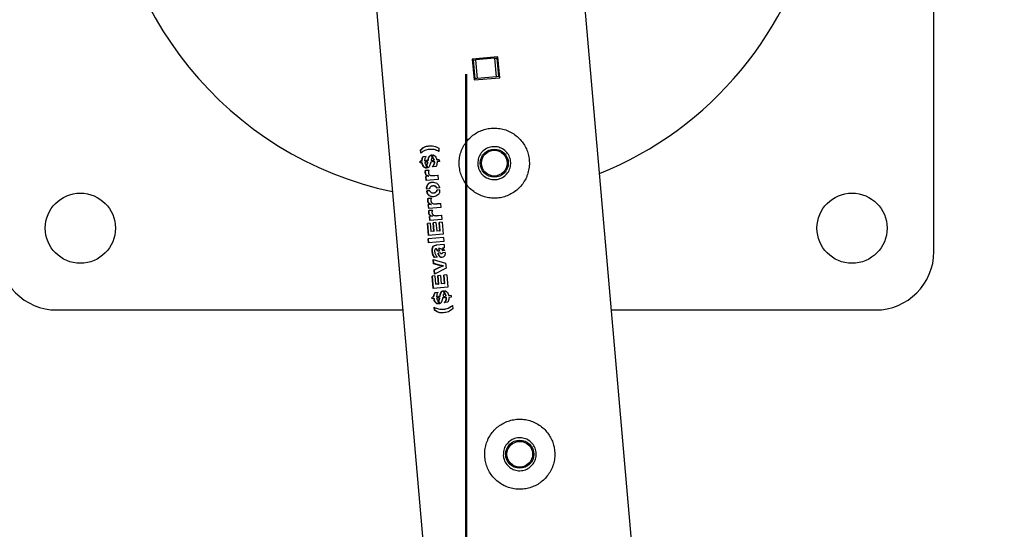
# Paper-space layout 'Sheet1' of a CAD drawing. Units: millimetres. Extents: x 0 to 420, y 0 to 298.
# Drawn here: x 85 to 89, y 177 to 179 of the extents above; entities that cross this region are included whole.
import ezdxf

# ---------------------------------------------------------------- set-up
doc = ezdxf.new("R2010")
doc.units = ezdxf.units.MM
doc.layers.add('LE_NORM', color=179, linetype='Continuous', lineweight=50)
doc.styles.add('SLDTEXTSTYLE0', font='TXT', dxfattribs={"width": 0.605})
doc.dimstyles.new('SLDDIMSTYLE3', dxfattribs={"dimtxt": 3.5, "dimasz": 0.666667, "dimexe": 0, "dimexo": 0.0625, "dimgap": 0.875, "dimtad": 0, "dimtih": 1, "dimtoh": 1, "dimdec": 0, "dimlfac": 100, "dimrnd": 1e-09, "dimdsep": 46, "dimtxsty": 'SLDTEXTSTYLE0', "dimblk1": 'ORIGIN', "dimblk2": 'ORIGIN', "dimsah": 1, "dimcen": 0.09, "dimadec": 0, "dimazin": 2, "dimtfac": 1, "dimtdec": 1, "dimtofl": 0, "dimtmove": 0, "dimatfit": 3, "dimldrblk": 'ORIGIN', "dimfxl": 0, "dimfrac": 2, "dimtolj": 1, "dimtzin": 12, "dimarcsym": 0})
doc.dimstyles.new('SLDDIMSTYLE4', dxfattribs={"dimtxt": 3.5, "dimasz": 3, "dimexe": 0, "dimexo": 0.0625, "dimgap": 0.875, "dimtad": 0, "dimtih": 1, "dimtoh": 1, "dimdec": 1, "dimlfac": 100, "dimrnd": 1e-09, "dimzin": 12, "dimdsep": 46, "dimtxsty": 'SLDTEXTSTYLE0', "dimsah": 1, "dimcen": 0.09, "dimadec": 0, "dimazin": 3, "dimtfac": 1, "dimtdec": 1, "dimtofl": 0, "dimtmove": 0, "dimatfit": 3, "dimfxl": 0, "dimfrac": 2, "dimtolj": 1, "dimtzin": 12, "dimarcsym": 0})

# ---------------------------------------------------------------- blocks, each defined once
blk = doc.blocks.new('_D_32')
at = {"layer": 'LE_NORM'}
for p, q in [((86.8642, 179.2487), (86.8642, 101.0499)), ((92.3631, 103.0499), (86.8642, 103.0499))]:
    blk.add_line(p, q, dxfattribs=at)
blk.add_solid([(86.8642, 103.0499), (89.8642, 102.0499), (89.8642, 104.0499)], dxfattribs=at)
at = {"layer": 'LE_NORM', "insert": (85.0747, 90.0881), "char_height": 3.5, "attachment_point": 1, "rotation": 90, "style": 'SLDTEXTSTYLE0'}
blk.add_mtext('13295', dxfattribs=at)
blk = doc.blocks.new('_Origin')
at = {"color": 0, "linetype": 'ByBlock', "lineweight": -2}
blk.add_line((0, 0), (-1, 0), dxfattribs=at)
blk.add_circle((0, 0), 0.5, dxfattribs=at)
blk = doc.blocks.new('_D_42')
at = {"layer": 'LE_NORM'}
blk.add_line((188.8692, 180.2393), (75.3094, 180.2393), dxfattribs=at)
at = {"layer": 'LE_NORM', "xscale": 2, "yscale": 2}
blk.add_blockref('_Origin', (77.3094, 180.2393), dxfattribs=at)
at = {"layer": 'LE_NORM', "insert": (73.117, 182.0288), "char_height": 3.5, "attachment_point": 1, "style": 'SLDTEXTSTYLE0'}
blk.add_mtext('0', dxfattribs=at)
blk = doc.blocks.new('_D_43')
at = {"layer": 'LE_NORM'}
for p, q in [((77.3094, 180.2393), (77.3094, 165.5268)), ((80.3094, 165.5268), (75.3094, 165.5268)), ((80.3094, 165.5268), (85.3094, 165.2393)), ((85.3094, 165.2393), (98.8236, 165.2393))]:
    blk.add_line(p, q, dxfattribs=at)
blk.add_solid([(77.3094, 165.5268), (78.3094, 168.5268), (76.3094, 168.5268)], dxfattribs=at)
at = {"layer": 'LE_NORM', "insert": (66.5399, 167.3163), "char_height": 3.5, "attachment_point": 1, "style": 'SLDTEXTSTYLE0'}
blk.add_mtext('1500', dxfattribs=at)
blk = doc.blocks.new('_D_44')
at = {"layer": 'LE_NORM'}
for p, q in [((77.3094, 165.5268), (77.3094, 160.0279)), ((80.3094, 160.0279), (85.3094, 160.3154)), ((85.3094, 160.3154), (87.6168, 160.3154)), ((80.3094, 160.0279), (75.3094, 160.0279))]:
    blk.add_line(p, q, dxfattribs=at)
blk.add_solid([(77.3094, 160.0279), (78.3094, 163.0279), (76.3094, 163.0279)], dxfattribs=at)
at = {"layer": 'LE_NORM', "insert": (63.249, 161.8174), "char_height": 3.5, "attachment_point": 1, "style": 'SLDTEXTSTYLE0'}
blk.add_mtext('1992,4', dxfattribs=at)
blk = doc.blocks.new('_D_45')
at = {"layer": 'LE_NORM'}
for p, q in [((77.3094, 160.0279), (77.3094, 140.9806)), ((104.8667, 140.9806), (75.3094, 140.9806))]:
    blk.add_line(p, q, dxfattribs=at)
blk.add_solid([(77.3094, 140.9806), (78.3094, 143.9806), (76.3094, 143.9806)], dxfattribs=at)
at = {"layer": 'LE_NORM', "insert": (63.249, 142.7701), "char_height": 3.5, "attachment_point": 1, "style": 'SLDTEXTSTYLE0'}
blk.add_mtext('3925,9', dxfattribs=at)
blk = doc.blocks.new('_D_46')
at = {"layer": 'LE_NORM'}
for p, q in [((77.3094, 140.9806), (77.3094, 120.2393)), ((118.8236, 120.2393), (75.3094, 120.2393))]:
    blk.add_line(p, q, dxfattribs=at)
blk.add_solid([(77.3094, 120.2393), (78.3094, 123.2393), (76.3094, 123.2393)], dxfattribs=at)
at = {"layer": 'LE_NORM', "insert": (66.5399, 122.0288), "char_height": 3.5, "attachment_point": 1, "style": 'SLDTEXTSTYLE0'}
blk.add_mtext('6000', dxfattribs=at)

psp = doc.layouts.new('Sheet1')

# ---------------------------------------------------------------- linework, layer by layer
at = {"color": 7, "linetype": 'Continuous', "lineweight": 25}
for p, q in [((88.8642, 178.4893), (88.8642, 179.9378)), ((86.4686, 179.6618), (88.1627, 160.2976)), ((89.0483, 160.3754), (87.3726, 179.5293)), ((86.9996, 179.3226), (86.8901, 179.313)), ((86.8901, 179.313), (86.8979, 179.2233)), ((86.8955, 179.3084), (86.8905, 179.308)), ((86.8955, 179.3084), (86.9045, 179.3092)), ((86.9025, 179.2288), (86.8955, 179.3084)), ((86.9861, 179.3164), (86.9045, 179.3092)), ((86.9045, 179.3092), (86.9115, 179.2295)), ((86.9861, 179.3164), (86.9951, 179.3172)), ((86.9931, 179.2367), (86.9861, 179.3164)), ((87.0001, 179.3176), (86.9951, 179.3172)), ((86.9951, 179.3172), (87.0021, 179.2375)), ((87.0075, 179.2329), (86.9996, 179.3226)), ((86.9025, 179.2288), (86.8975, 179.2283)), ((86.8979, 179.2233), (87.0075, 179.2329)), ((86.9115, 179.2295), (86.9025, 179.2288)), ((86.9931, 179.2367), (86.9115, 179.2295)), ((87.0021, 179.2375), (86.9931, 179.2367)), ((87.0071, 179.2379), (87.0021, 179.2375)), ((86.6688, 178.9245), (86.6701, 178.9246)), ((86.6701, 178.9105), (86.6688, 178.9245)), ((86.6715, 178.9106), (86.6701, 178.9246)), ((86.7081, 178.9261), (86.7069, 178.926)), ((86.7466, 178.9315), (86.7478, 178.9177)), ((86.6742, 178.8764), (86.6672, 178.8758)), ((86.6678, 178.8687), (86.6672, 178.8758)), ((86.6749, 178.8694), (86.6678, 178.8687)), ((86.6692, 178.8689), (86.6686, 178.8759)), ((86.6742, 178.8764), (86.6761, 178.8887)), ((86.6742, 178.8764), (86.6756, 178.8765)), ((86.6749, 178.8694), (86.6763, 178.8695)), ((86.6756, 178.8765), (86.6774, 178.8889)), ((86.6761, 178.8887), (86.6788, 178.8945)), ((86.6761, 178.8887), (86.6774, 178.8889)), ((86.6774, 178.8889), (86.6802, 178.8946)), ((86.6929, 178.8958), (86.6788, 178.8945)), ((86.6874, 178.887), (86.6863, 178.8774)), ((86.6903, 178.8778), (86.6863, 178.8774)), ((86.6909, 178.8708), (86.6868, 178.8704)), ((86.6903, 178.8778), (86.6909, 178.8708)), ((86.7005, 178.8787), (86.6948, 178.8782)), ((86.6954, 178.8711), (86.6948, 178.8782)), ((86.6995, 178.8715), (86.6954, 178.8711)), ((86.6967, 178.8713), (86.6961, 178.8783)), ((86.6995, 178.8715), (86.7008, 178.8716)), ((86.7005, 178.8787), (86.7018, 178.8788)), ((86.7188, 178.8725), (86.7125, 178.8719)), ((86.7182, 178.8795), (86.7142, 178.8792)), ((86.7162, 178.9026), (86.7175, 178.8879)), ((86.7182, 178.8795), (86.7188, 178.8725)), ((86.7222, 178.8883), (86.7209, 178.9028)), ((86.7233, 178.8884), (86.7221, 178.9029)), ((86.7233, 178.8884), (86.7222, 178.8883)), ((86.727, 178.8803), (86.7229, 178.8799)), ((86.7235, 178.8729), (86.7229, 178.8799)), ((86.7285, 178.8733), (86.7235, 178.8729)), ((86.7247, 178.873), (86.724, 178.88)), ((86.7281, 178.8804), (86.727, 178.8803)), ((86.7296, 178.8734), (86.7285, 178.8733)), ((86.7488, 178.8822), (86.7393, 178.8814)), ((86.7495, 178.8751), (86.7399, 178.8743)), ((86.7488, 178.8822), (86.7495, 178.8751)), ((86.6909, 178.8376), (86.7053, 178.8381)), ((86.6916, 178.863), (86.6931, 178.8465)), ((86.6961, 178.8631), (86.6974, 178.8633)), ((86.6975, 178.8469), (86.6961, 178.8631)), ((86.6988, 178.847), (86.6974, 178.8633)), ((86.7342, 178.8533), (86.7198, 178.8521)), ((86.7366, 178.8576), (86.7342, 178.8533)), ((86.7036, 178.8118), (86.6918, 178.8107)), ((86.6933, 178.7936), (86.6918, 178.8107)), ((86.6946, 178.7938), (86.6931, 178.8108)), ((86.745, 178.7982), (86.6933, 178.7936)), ((86.7036, 178.8118), (86.7049, 178.8119)), ((86.7295, 178.8148), (86.7435, 178.8161)), ((86.7295, 178.8148), (86.7306, 178.8149)), ((86.7306, 178.8149), (86.7446, 178.8162)), ((86.7435, 178.8161), (86.745, 178.7982)), ((86.7079, 178.7579), (86.6952, 178.7568)), ((86.7086, 178.7496), (86.6959, 178.7485)), ((86.7226, 178.7699), (86.7214, 178.7698)), ((86.724, 178.7403), (86.7252, 178.7404)), ((86.75, 178.7616), (86.7384, 178.7605)), ((86.7507, 178.7533), (86.739, 178.7523)), ((86.7015, 178.717), (86.7159, 178.7174)), ((86.7142, 178.6911), (86.7023, 178.6901)), ((86.7038, 178.673), (86.7023, 178.6901)), ((86.7051, 178.6731), (86.7036, 178.6902)), ((86.7556, 178.6775), (86.7038, 178.673)), ((86.7059, 178.6661), (86.7203, 178.6665)), ((86.7142, 178.6911), (86.7154, 178.6912)), ((86.74, 178.6941), (86.754, 178.6954)), ((86.74, 178.6941), (86.7412, 178.6942)), ((86.7412, 178.6942), (86.7551, 178.6955)), ((86.754, 178.6954), (86.7556, 178.6775)), ((86.7186, 178.6402), (86.7068, 178.6392)), ((86.7083, 178.6221), (86.7068, 178.6392)), ((86.7096, 178.6222), (86.7081, 178.6393)), ((86.76, 178.6266), (86.7083, 178.6221)), ((86.7186, 178.6402), (86.7199, 178.6403)), ((86.7349, 178.6129), (86.723, 178.6119)), ((86.7349, 178.6129), (86.738, 178.5771)), ((86.7445, 178.6432), (86.7585, 178.6445)), ((86.7445, 178.6432), (86.7456, 178.6433)), ((86.7456, 178.6433), (86.7596, 178.6446)), ((86.761, 178.6152), (86.7485, 178.6141)), ((86.7516, 178.5783), (86.7485, 178.6141)), ((86.7528, 178.5784), (86.7497, 178.6142)), ((86.7585, 178.6445), (86.76, 178.6266)), ((86.761, 178.6152), (86.7656, 178.5632)), ((86.7102, 178.6107), (86.6988, 178.6097)), ((86.7033, 178.5577), (86.6988, 178.6097)), ((86.7047, 178.5578), (86.7001, 178.6099)), ((86.7102, 178.6107), (86.7133, 178.575)), ((86.7261, 178.5761), (86.7133, 178.575)), ((86.7261, 178.5761), (86.723, 178.6119)), ((86.7274, 178.5762), (86.7243, 178.612)), ((86.7261, 178.5761), (86.7274, 178.5762)), ((86.7516, 178.5783), (86.738, 178.5771)), ((86.7516, 178.5783), (86.7528, 178.5784)), ((86.7668, 178.5498), (86.702, 178.5441)), ((86.7036, 178.5262), (86.702, 178.5441)), ((86.7656, 178.5632), (86.7033, 178.5577)), ((86.705, 178.5263), (86.7034, 178.5443)), ((86.7683, 178.5319), (86.7036, 178.5262)), ((86.7668, 178.5498), (86.7683, 178.5319)), ((86.7356, 178.5011), (86.7344, 178.5009)), ((86.7694, 178.5199), (86.7358, 178.517)), ((86.7504, 178.4915), (86.7413, 178.4907)), ((86.7452, 178.5023), (86.7504, 178.4915)), ((86.7453, 178.5023), (86.7452, 178.5023)), ((86.7453, 178.5023), (86.7465, 178.5024)), ((86.75, 178.5023), (86.7453, 178.5023)), ((86.7512, 178.5024), (86.7465, 178.5024)), ((86.75, 178.5023), (86.7512, 178.5024)), ((86.7707, 178.505), (86.7626, 178.5043)), ((86.7721, 178.4937), (86.7637, 178.4929)), ((86.7694, 178.5199), (86.7707, 178.505)), ((86.7244, 178.4374), (86.7228, 178.4556)), ((86.7228, 178.4556), (86.7764, 178.4391)), ((86.7257, 178.4375), (86.7242, 178.4557)), ((86.7406, 178.4654), (86.7284, 178.4643)), ((86.7533, 178.4838), (86.7438, 178.483)), ((86.7583, 178.4805), (86.7594, 178.4806)), ((86.774, 178.4854), (86.764, 178.4845)), ((86.7244, 178.4374), (86.7257, 178.4375)), ((86.7499, 178.4303), (86.7244, 178.4374)), ((86.7511, 178.4304), (86.7257, 178.4375)), ((86.7268, 178.4106), (86.7505, 178.4223)), ((86.7268, 178.4106), (86.7281, 178.4107)), ((86.7284, 178.3921), (86.7268, 178.4106)), ((86.7281, 178.4107), (86.7517, 178.4224)), ((86.7297, 178.3922), (86.7281, 178.4107)), ((86.7783, 178.4184), (86.7284, 178.3921)), ((86.7499, 178.4303), (86.7511, 178.4304)), ((86.7662, 178.4278), (86.7499, 178.4303)), ((86.7505, 178.4223), (86.7662, 178.4278)), ((86.7505, 178.4223), (86.7517, 178.4224)), ((86.7673, 178.4279), (86.7511, 178.4304)), ((86.7517, 178.4224), (86.7673, 178.4279)), ((86.7662, 178.4278), (86.7673, 178.4279)), ((86.7764, 178.4391), (86.7783, 178.4184)), ((86.7299, 178.3849), (86.7185, 178.3839)), ((86.7231, 178.3319), (86.7185, 178.3839)), ((86.7244, 178.332), (86.7199, 178.3841)), ((86.7299, 178.3849), (86.733, 178.3492)), ((86.7546, 178.3871), (86.7428, 178.3861)), ((86.7459, 178.3503), (86.7428, 178.3861)), ((86.7472, 178.3504), (86.744, 178.3862)), ((86.7546, 178.3871), (86.7578, 178.3513)), ((86.7808, 178.3894), (86.7683, 178.3883)), ((86.7714, 178.3525), (86.7683, 178.3883)), ((86.7725, 178.3526), (86.7694, 178.3884)), ((86.7808, 178.3894), (86.7853, 178.3374)), ((86.7853, 178.3374), (86.7231, 178.3319)), ((86.7459, 178.3503), (86.733, 178.3492)), ((86.7459, 178.3503), (86.7472, 178.3504)), ((86.7714, 178.3525), (86.7578, 178.3513)), ((86.7671, 178.3215), (86.7684, 178.3068)), ((86.7714, 178.3525), (86.7725, 178.3526)), ((86.773, 178.3072), (86.7717, 178.3216)), ((86.7742, 178.3073), (86.7729, 178.3218)), ((86.725, 178.2953), (86.718, 178.2947)), ((86.7186, 178.2876), (86.718, 178.2947)), ((86.7257, 178.2882), (86.7186, 178.2876)), ((86.7201, 178.2877), (86.7194, 178.2948)), ((86.725, 178.2953), (86.7269, 178.3076)), ((86.725, 178.2953), (86.7264, 178.2954)), ((86.7257, 178.2882), (86.7271, 178.2884)), ((86.7264, 178.2954), (86.7283, 178.3077)), ((86.7269, 178.3076), (86.7297, 178.3134)), ((86.7269, 178.3076), (86.7283, 178.3077)), ((86.7283, 178.3077), (86.731, 178.3135)), ((86.7438, 178.3146), (86.7297, 178.3134)), ((86.7383, 178.3058), (86.7371, 178.2963)), ((86.7412, 178.2967), (86.7371, 178.2963)), ((86.7418, 178.2896), (86.7377, 178.2893)), ((86.7412, 178.2967), (86.7418, 178.2896)), ((86.7425, 178.2819), (86.7439, 178.2654)), ((86.7514, 178.2976), (86.7456, 178.2971)), ((86.7462, 178.29), (86.7456, 178.2971)), ((86.7503, 178.2904), (86.7462, 178.29)), ((86.7475, 178.2901), (86.7469, 178.2972)), ((86.7469, 178.282), (86.7482, 178.2821)), ((86.7483, 178.2658), (86.7469, 178.282)), ((86.7496, 178.2659), (86.7482, 178.2821)), ((86.7503, 178.2904), (86.7516, 178.2905)), ((86.7514, 178.2976), (86.7526, 178.2977)), ((86.7696, 178.2913), (86.7633, 178.2908)), ((86.769, 178.2984), (86.7651, 178.2981)), ((86.769, 178.2984), (86.7696, 178.2913)), ((86.7742, 178.3073), (86.773, 178.3072)), ((86.7778, 178.2992), (86.7737, 178.2988)), ((86.7743, 178.2918), (86.7737, 178.2988)), ((86.7793, 178.2922), (86.7743, 178.2918)), ((86.7755, 178.2919), (86.7749, 178.2989)), ((86.779, 178.2993), (86.7778, 178.2992)), ((86.7805, 178.2923), (86.7793, 178.2922)), ((86.7875, 178.2765), (86.785, 178.2722)), ((86.7997, 178.3011), (86.7901, 178.3003)), ((86.8003, 178.294), (86.7907, 178.2932)), ((86.7997, 178.3011), (86.8003, 178.294)), ((85.1142, 178.2393), (86.593, 178.2393)), ((86.7288, 178.238), (86.7276, 178.2515)), ((86.7288, 178.238), (86.7302, 178.2381)), ((86.7302, 178.2381), (86.729, 178.2516)), ((86.7655, 178.2429), (86.7667, 178.243)), ((86.785, 178.2722), (86.7706, 178.271)), ((86.8055, 178.2585), (86.8067, 178.2447)), ((87.4854, 178.2393), (88.6142, 178.2393))]:
    psp.add_line(p, q, dxfattribs=at)
for centre, radius in [((86.9843, 178.8675), 0.06), ((86.9843, 178.8675), 0.055), ((85.2142, 178.5893), 0.15), ((88.5142, 178.5893), 0.15), ((87.0932, 177.6223), 0.06), ((87.0932, 177.6223), 0.055)]:
    psp.add_circle(centre, radius, dxfattribs=at)
for centre, radius, start, end in [((86.8642, 180.2393), 1.5265, 101.9291, 258.0709), ((86.8642, 180.2393), 1.5265, 291.9291, 348.6086), ((85.1142, 178.4893), 0.25, 180, 270), ((88.6142, 178.4893), 0.25, 270, 360)]:
    psp.add_arc(centre, radius, start, end, dxfattribs=at)
for points, knots in [([(86.8348, 178.8544), (86.8359, 178.8463), (86.8381, 178.8301), (86.8463, 178.807), (86.8578, 178.7856), (86.8728, 178.7662), (86.8909, 178.7493), (86.9119, 178.7353), (86.9354, 178.7249), (86.9603, 178.7187), (86.9856, 178.7168), (87.0104, 178.7191), (87.034, 178.7254), (87.0561, 178.7351), (87.0763, 178.7483), (87.0945, 178.7648), (87.1099, 178.7843), (87.1222, 178.8066), (87.1305, 178.831), (87.1346, 178.8562), (87.1343, 178.8814), (87.13, 178.9056), (87.122, 178.9284), (87.1106, 178.9495), (87.0959, 178.9687), (87.0778, 178.9856), (87.0568, 178.9996), (87.0334, 179.01), (87.0084, 179.0162), (86.9832, 179.0182), (86.9583, 179.0159), (86.9347, 179.0098), (86.9126, 179), (86.8923, 178.9869), (86.8743, 178.9704), (86.8587, 178.9509), (86.8465, 178.9286), (86.8382, 178.9045), (86.8339, 178.8795), (86.8345, 178.8628), (86.8348, 178.8544)], [0, 0, 0, 0, 0.02579, 0.051584, 0.077327, 0.103076, 0.129766, 0.156454, 0.183861, 0.21126, 0.237681, 0.2641, 0.289453, 0.314812, 0.340508, 0.366209, 0.393153, 0.420095, 0.447439, 0.474776, 0.500847, 0.526919, 0.552063, 0.577212, 0.603176, 0.629143, 0.6564, 0.683652, 0.710728, 0.737798, 0.763562, 0.789329, 0.814665, 0.840006, 0.866302, 0.892599, 0.919962, 0.947318, 0.973662, 1, 1, 1, 1]), ([(86.6688, 178.9245), (86.674, 178.9291), (86.6844, 178.9384), (86.7047, 178.9412), (86.726, 178.9425), (86.7398, 178.9352), (86.7466, 178.9315)], [0, 0, 0, 0, 0.24941, 0.500187, 0.750704, 1, 1, 1, 1]), ([(86.6701, 178.9246), (86.6753, 178.9291), (86.6858, 178.9382), (86.6999, 178.9413), (86.7076, 178.941), (86.7084, 178.941)], [0, 0, 0, 0, 0.4725838, 0.9474214, 1, 1, 1, 1]), ([(86.7478, 178.9177), (86.7409, 178.9208), (86.727, 178.927), (86.706, 178.9263), (86.686, 178.9233), (86.6754, 178.9148), (86.6701, 178.9105)], [0, 0, 0, 0, 0.250137, 0.500039, 0.749991, 1, 1, 1, 1]), ([(86.7488, 178.9178), (86.7419, 178.9209), (86.7283, 178.9271), (86.7148, 178.9264), (86.7081, 178.926)], [0, 0, 0, 0, 0.508858, 1, 1, 1, 1]), ([(86.914, 178.8614), (86.9141, 178.8693), (86.9143, 178.8851), (86.9243, 178.907), (86.9406, 178.9246), (86.9619, 178.9358), (86.9857, 178.9393), (87.0092, 178.9348), (87.0299, 178.9229), (87.0457, 178.9048), (87.0546, 178.8823), (87.0555, 178.8584), (87.0486, 178.8355), (87.0345, 178.8162), (87.0147, 178.8024), (86.9915, 178.796), (86.9676, 178.7977), (86.9456, 178.807), (86.9279, 178.8231), (86.9171, 178.8422), (86.9149, 178.8557), (86.914, 178.8614)], [0, 0, 0, 0, 0.0531579, 0.1062971, 0.1599219, 0.213874, 0.267304, 0.3201879, 0.3733289, 0.4271391, 0.4810064, 0.534203, 0.5870542, 0.6404162, 0.6943525, 0.7480374, 0.8010479, 0.8540007, 0.9075898, 0.9615487, 1, 1, 1, 1]), ([(86.6931, 178.8465), (86.6919, 178.8465), (86.6897, 178.8466), (86.6854, 178.8488), (86.6808, 178.8532), (86.6767, 178.8607), (86.6755, 178.8665), (86.6749, 178.8694)], [0, 0, 0, 0, 0.1250757, 0.2502327, 0.5001012, 0.7497334, 1, 1, 1, 1]), ([(86.6944, 178.8466), (86.6932, 178.8466), (86.691, 178.8467), (86.6868, 178.8489), (86.6821, 178.8533), (86.6781, 178.8608), (86.6769, 178.8666), (86.6763, 178.8695)], [0, 0, 0, 0, 0.1247784, 0.249716, 0.4994287, 0.749282, 1, 1, 1, 1]), ([(86.6868, 178.8704), (86.6872, 178.8688), (86.6878, 178.8668), (86.689, 178.8648), (86.6901, 178.8638), (86.691, 178.8633), (86.6916, 178.863)], [0, 0, 0, 0, 0.499793, 0.619436, 0.749772, 1, 1, 1, 1]), ([(86.6929, 178.8958), (86.6917, 178.8946), (86.6899, 178.8929), (86.6882, 178.8897), (86.6877, 178.8879), (86.6874, 178.887)], [0, 0, 0, 0, 0.499762, 0.749932, 1, 1, 1, 1]), ([(86.6961, 178.8631), (86.6962, 178.8633), (86.6963, 178.8634), (86.6965, 178.8635), (86.6965, 178.8636), (86.6972, 178.8646), (86.6988, 178.8669), (86.6992, 178.8699), (86.6995, 178.8715)], [0, 0, 0, 0, 0.062645, 0.063252, 0.067726, 0.079874, 0.499044, 1, 1, 1, 1]), ([(86.6974, 178.8633), (86.6975, 178.8634), (86.6976, 178.8635), (86.6977, 178.8636), (86.6978, 178.8637), (86.6985, 178.8647), (86.7, 178.867), (86.7005, 178.87), (86.7008, 178.8716)], [0, 0, 0, 0, 0.062541, 0.063174, 0.067701, 0.079864, 0.498662, 1, 1, 1, 1]), ([(86.7125, 178.8719), (86.7112, 178.8664), (86.7097, 178.8595), (86.7062, 178.8523), (86.7038, 178.8493), (86.7008, 178.8474), (86.6986, 178.8471), (86.6975, 178.8469)], [0, 0, 0, 0, 0.4999332, 0.6250693, 0.749983, 0.8749216, 1, 1, 1, 1]), ([(86.7005, 178.8787), (86.7017, 178.8842), (86.7031, 178.8911), (86.7068, 178.8982), (86.7096, 178.9007), (86.7123, 178.9019), (86.7145, 178.9024), (86.7157, 178.9025), (86.7162, 178.9026)], [0, 0, 0, 0, 0.499673, 0.624692, 0.749618, 0.874681, 0.937328, 1, 1, 1, 1]), ([(86.7018, 178.8788), (86.7029, 178.8843), (86.7043, 178.8912), (86.7081, 178.8983), (86.7108, 178.9008), (86.7135, 178.902), (86.7157, 178.9025), (86.7168, 178.9026), (86.7174, 178.9027)], [0, 0, 0, 0, 0.500324, 0.625365, 0.750156, 0.87497, 0.937475, 1, 1, 1, 1]), ([(86.7175, 178.8879), (86.717, 178.8874), (86.716, 178.8863), (86.7148, 178.8833), (86.7144, 178.8808), (86.7142, 178.8792)], [0, 0, 0, 0, 0.249979, 0.499451, 1, 1, 1, 1]), ([(86.7198, 178.8521), (86.7211, 178.8534), (86.7236, 178.856), (86.7265, 178.8611), (86.7279, 178.8661), (86.7285, 178.8702), (86.7285, 178.8723), (86.7285, 178.8733)], [0, 0, 0, 0, 0.250029, 0.499875, 0.749672, 0.874805, 1, 1, 1, 1]), ([(86.7209, 178.9028), (86.7218, 178.9027), (86.7237, 178.9027), (86.7273, 178.901), (86.7295, 178.8988), (86.731, 178.8973)], [0, 0, 0, 0, 0.2500716, 0.50041, 1, 1, 1, 1]), ([(86.721, 178.8522), (86.7222, 178.8535), (86.7248, 178.8561), (86.7277, 178.8613), (86.7291, 178.8662), (86.7296, 178.8703), (86.7296, 178.8724), (86.7296, 178.8734)], [0, 0, 0, 0, 0.249671, 0.499413, 0.749361, 0.874637, 1, 1, 1, 1]), ([(86.727, 178.8803), (86.7265, 178.8819), (86.7258, 178.8843), (86.7239, 178.887), (86.7227, 178.8879), (86.7222, 178.8883)], [0, 0, 0, 0, 0.50016, 0.750529, 1, 1, 1, 1]), ([(86.7281, 178.8804), (86.7277, 178.882), (86.727, 178.8844), (86.7251, 178.8871), (86.7239, 178.888), (86.7233, 178.8884)], [0, 0, 0, 0, 0.500578, 0.750875, 1, 1, 1, 1]), ([(86.731, 178.8973), (86.7328, 178.8949), (86.7365, 178.8903), (86.7383, 178.8843), (86.7393, 178.8814)], [0, 0, 0, 0, 0.500806, 1, 1, 1, 1]), ([(86.7399, 178.8743), (86.7398, 178.8714), (86.7396, 178.8655), (86.7376, 178.8603), (86.7366, 178.8576)], [0, 0, 0, 0, 0.49976, 1, 1, 1, 1]), ([(86.7036, 178.8118), (86.7012, 178.8124), (86.6977, 178.8134), (86.6939, 178.816), (86.692, 178.8179), (86.6905, 178.8204), (86.6894, 178.8242), (86.6892, 178.8289), (86.6894, 178.8327), (86.69, 178.8357), (86.6906, 178.837), (86.6909, 178.8376)], [0, 0, 0, 0, 0.24979, 0.374977, 0.437555, 0.500133, 0.624694, 0.749797, 0.874937, 0.937517, 1, 1, 1, 1]), ([(86.7049, 178.8119), (86.7025, 178.8125), (86.699, 178.8135), (86.6947, 178.8164), (86.6921, 178.8198), (86.6907, 178.8243), (86.6905, 178.829), (86.6907, 178.8328), (86.6913, 178.8359), (86.6919, 178.8371), (86.6923, 178.8377)], [0, 0, 0, 0, 0.249421, 0.374527, 0.499074, 0.623907, 0.749329, 0.874764, 0.93746, 1, 1, 1, 1]), ([(86.7053, 178.8381), (86.7045, 178.8363), (86.7032, 178.8336), (86.7027, 178.8293), (86.7028, 178.8261), (86.7035, 178.823), (86.7049, 178.8202), (86.7068, 178.8181), (86.7098, 178.8158), (86.714, 178.8145), (86.7191, 178.8144), (86.7242, 178.8144), (86.7277, 178.8146), (86.7295, 178.8148)], [0, 0, 0, 0, 0.123878, 0.186338, 0.248824, 0.311228, 0.373576, 0.436022, 0.498627, 0.623419, 0.748943, 0.874498, 1, 1, 1, 1]), ([(86.6952, 178.7568), (86.6951, 178.7588), (86.695, 178.763), (86.6959, 178.769), (86.6981, 178.7743), (86.7011, 178.7788), (86.705, 178.7821), (86.7109, 178.7851), (86.719, 178.7864), (86.7289, 178.7859), (86.7371, 178.7825), (86.7429, 178.7778), (86.7465, 178.7733), (86.749, 178.7677), (86.7496, 178.7636), (86.75, 178.7616)], [0, 0, 0, 0, 0.062867, 0.125179, 0.187513, 0.249909, 0.310306, 0.375182, 0.500208, 0.625281, 0.750074, 0.812674, 0.875263, 0.937279, 1, 1, 1, 1]), ([(86.6966, 178.7569), (86.6965, 178.759), (86.6963, 178.7631), (86.6973, 178.7691), (86.6994, 178.7744), (86.7024, 178.7789), (86.7063, 178.7822), (86.7117, 178.7851), (86.7163, 178.7856), (86.7192, 178.786)], [0, 0, 0, 0, 0.129307, 0.257541, 0.387028, 0.515641, 0.638194, 0.769555, 1, 1, 1, 1]), ([(86.7507, 178.7533), (86.7507, 178.7512), (86.7509, 178.7471), (86.7496, 178.7411), (86.747, 178.7359), (86.7422, 178.7305), (86.7347, 178.7257), (86.7249, 178.7235), (86.715, 178.7234), (86.7071, 178.7267), (86.702, 178.7318), (86.6989, 178.7366), (86.6968, 178.7424), (86.6962, 178.7465), (86.6959, 178.7485)], [0, 0, 0, 0, 0.062893, 0.125205, 0.185391, 0.250019, 0.366817, 0.49995, 0.624974, 0.749597, 0.812182, 0.874793, 0.937301, 1, 1, 1, 1]), ([(86.725, 178.724), (86.7221, 178.7238), (86.7159, 178.7235), (86.7084, 178.7268), (86.7033, 178.7319), (86.7002, 178.7367), (86.6981, 178.7425), (86.6976, 178.7466), (86.6973, 178.7486)], [0, 0, 0, 0, 0.231972, 0.486627, 0.614653, 0.743612, 0.871221, 1, 1, 1, 1]), ([(86.7384, 178.7605), (86.7382, 178.761), (86.738, 178.762), (86.737, 178.7636), (86.7348, 178.766), (86.7313, 178.7686), (86.7265, 178.7699), (86.7217, 178.7699), (86.717, 178.7693), (86.7125, 178.7675), (86.7096, 178.7642), (86.7082, 178.7613), (86.7079, 178.7596), (86.7078, 178.7586), (86.7079, 178.7581), (86.7079, 178.7579)], [0, 0, 0, 0, 0.031175, 0.062449, 0.125035, 0.249999, 0.372785, 0.500219, 0.625467, 0.750405, 0.874911, 0.93739, 0.968676, 0.984332, 1, 1, 1, 1]), ([(86.7086, 178.7496), (86.7087, 178.7491), (86.7088, 178.7482), (86.7097, 178.7464), (86.7116, 178.7439), (86.715, 178.7412), (86.7197, 178.7401), (86.7243, 178.7402), (86.729, 178.741), (86.7335, 178.743), (86.7365, 178.7463), (86.7382, 178.749), (86.7388, 178.7506), (86.739, 178.7515), (86.739, 178.752), (86.739, 178.7523)], [0, 0, 0, 0, 0.031216, 0.06249, 0.125012, 0.249681, 0.374671, 0.499881, 0.625085, 0.750023, 0.874868, 0.937427, 0.968689, 0.984338, 1, 1, 1, 1]), ([(86.7395, 178.7606), (86.7394, 178.7611), (86.7392, 178.7621), (86.7382, 178.7637), (86.736, 178.7661), (86.7324, 178.7687), (86.7277, 178.7699), (86.7244, 178.7702), (86.7227, 178.7699), (86.7226, 178.7699)], [0, 0, 0, 0, 0.061518, 0.123179, 0.246458, 0.492357, 0.733721, 0.984124, 1, 1, 1, 1]), ([(86.7252, 178.7404), (86.7253, 178.7404), (86.727, 178.7404), (86.7302, 178.7412), (86.7347, 178.7431), (86.7377, 178.7464), (86.7394, 178.7491), (86.74, 178.7507), (86.7401, 178.7516), (86.7401, 178.7521), (86.7401, 178.7524)], [0, 0, 0, 0, 0.01644, 0.262363, 0.507853, 0.753435, 0.876622, 0.938237, 0.969101, 1, 1, 1, 1]), ([(86.7142, 178.6911), (86.7118, 178.6917), (86.7082, 178.6927), (86.7045, 178.6953), (86.7026, 178.6973), (86.7011, 178.6998), (86.6999, 178.7035), (86.6997, 178.7082), (86.6999, 178.7121), (86.7005, 178.7151), (86.7012, 178.7164), (86.7015, 178.717)], [0, 0, 0, 0, 0.24979, 0.374977, 0.437555, 0.500133, 0.624694, 0.749797, 0.874937, 0.937517, 1, 1, 1, 1]), ([(86.7154, 178.6912), (86.7131, 178.6919), (86.7096, 178.6928), (86.7053, 178.6958), (86.7026, 178.6991), (86.7013, 178.7036), (86.7011, 178.7083), (86.7013, 178.7122), (86.7018, 178.7152), (86.7025, 178.7165), (86.7028, 178.7171)], [0, 0, 0, 0, 0.249421, 0.374527, 0.499074, 0.623907, 0.749329, 0.874764, 0.93746, 1, 1, 1, 1]), ([(86.7159, 178.7174), (86.715, 178.7156), (86.7137, 178.7129), (86.7132, 178.7087), (86.7134, 178.7055), (86.714, 178.7023), (86.7154, 178.6995), (86.7174, 178.6974), (86.7203, 178.6951), (86.7245, 178.6938), (86.7296, 178.6937), (86.7348, 178.6938), (86.7383, 178.694), (86.74, 178.6941)], [0, 0, 0, 0, 0.123878, 0.186338, 0.248824, 0.311228, 0.373576, 0.436022, 0.498627, 0.623419, 0.748943, 0.874498, 1, 1, 1, 1]), ([(86.7186, 178.6402), (86.7163, 178.6408), (86.7127, 178.6418), (86.709, 178.6444), (86.7071, 178.6464), (86.7055, 178.6488), (86.7044, 178.6526), (86.7042, 178.6573), (86.7044, 178.6612), (86.705, 178.6642), (86.7056, 178.6654), (86.7059, 178.6661)], [0, 0, 0, 0, 0.24979, 0.374977, 0.437555, 0.500133, 0.624694, 0.749797, 0.874937, 0.937517, 1, 1, 1, 1]), ([(86.7199, 178.6403), (86.7175, 178.641), (86.714, 178.6419), (86.7097, 178.6448), (86.7071, 178.6482), (86.7057, 178.6527), (86.7055, 178.6574), (86.7057, 178.6613), (86.7063, 178.6643), (86.7069, 178.6655), (86.7073, 178.6662)], [0, 0, 0, 0, 0.249421, 0.374527, 0.499074, 0.623907, 0.749329, 0.874764, 0.93746, 1, 1, 1, 1]), ([(86.7203, 178.6665), (86.7195, 178.6647), (86.7182, 178.662), (86.7177, 178.6578), (86.7178, 178.6546), (86.7185, 178.6514), (86.7199, 178.6486), (86.7219, 178.6465), (86.7248, 178.6442), (86.729, 178.6429), (86.7341, 178.6428), (86.7393, 178.6428), (86.7427, 178.6431), (86.7445, 178.6432)], [0, 0, 0, 0, 0.1238777, 0.1863381, 0.2488241, 0.311228, 0.373576, 0.4360223, 0.4986274, 0.6234187, 0.748943, 0.8744976, 1, 1, 1, 1]), ([(86.7284, 178.4643), (86.7254, 178.4689), (86.721, 178.4759), (86.7185, 178.4874), (86.7181, 178.4962), (86.719, 178.5035), (86.7209, 178.5087), (86.724, 178.5129), (86.7291, 178.5158), (86.7336, 178.5166), (86.7358, 178.517)], [0, 0, 0, 0, 0.2491032, 0.3741711, 0.4993544, 0.6244806, 0.6887009, 0.7499224, 0.8749848, 1, 1, 1, 1]), ([(86.7297, 178.4644), (86.7267, 178.469), (86.7223, 178.476), (86.7199, 178.4875), (86.7194, 178.4963), (86.7203, 178.5036), (86.7222, 178.5088), (86.7252, 178.513), (86.7304, 178.5159), (86.7349, 178.5167), (86.7371, 178.5171)], [0, 0, 0, 0, 0.2492394, 0.3744928, 0.4998782, 0.6251553, 0.68822, 0.7505594, 0.8753379, 1, 1, 1, 1]), ([(86.7413, 178.4907), (86.7406, 178.493), (86.7397, 178.4959), (86.7381, 178.4989), (86.737, 178.5002), (86.7357, 178.5009), (86.7342, 178.501), (86.7328, 178.5006), (86.7316, 178.4996), (86.7306, 178.4983), (86.7294, 178.4951), (86.729, 178.4896), (86.7298, 178.4824), (86.7336, 178.4737), (86.7378, 178.4687), (86.7406, 178.4654)], [0, 0, 0, 0, 0.124504, 0.156266, 0.187212, 0.218402, 0.250307, 0.282275, 0.314283, 0.345849, 0.37686, 0.502638, 0.626364, 0.751288, 1, 1, 1, 1]), ([(86.7425, 178.4908), (86.7418, 178.4931), (86.7409, 178.496), (86.7393, 178.499), (86.7383, 178.5003), (86.737, 178.501), (86.7361, 178.501), (86.7356, 178.501)], [0, 0, 0, 0, 0.504201, 0.632748, 0.757863, 0.883777, 1, 1, 1, 1]), ([(86.7637, 178.4929), (86.7636, 178.4938), (86.7633, 178.4955), (86.7614, 178.4982), (86.7569, 178.5011), (86.7528, 178.5018), (86.75, 178.5023)], [0, 0, 0, 0, 0.124805, 0.249858, 0.499991, 1, 1, 1, 1]), ([(86.7649, 178.493), (86.7647, 178.4939), (86.7645, 178.4956), (86.7625, 178.4983), (86.7581, 178.5012), (86.7539, 178.5019), (86.7512, 178.5024)], [0, 0, 0, 0, 0.125163, 0.250423, 0.500556, 1, 1, 1, 1]), ([(86.7626, 178.5043), (86.7646, 178.503), (86.7684, 178.5003), (86.7709, 178.4959), (86.7721, 178.4937)], [0, 0, 0, 0, 0.498735, 1, 1, 1, 1]), ([(86.774, 178.4854), (86.7741, 178.4828), (86.7743, 178.479), (86.773, 178.4742), (86.7715, 178.4709), (86.7693, 178.4682), (86.7659, 178.4654), (86.7617, 178.4642), (86.7575, 178.4641), (86.7545, 178.4648), (86.7518, 178.4667), (86.7473, 178.4721), (86.7454, 178.4782), (86.7438, 178.483)], [0, 0, 0, 0, 0.124701, 0.187205, 0.250162, 0.3131, 0.375637, 0.500338, 0.567999, 0.625835, 0.688214, 0.751497, 1, 1, 1, 1]), ([(86.7615, 178.4643), (86.7605, 178.4643), (86.7586, 178.4642), (86.7557, 178.465), (86.753, 178.4669), (86.7485, 178.4722), (86.7466, 178.4783), (86.745, 178.4831)], [0, 0, 0, 0, 0.120948, 0.238344, 0.365092, 0.493818, 1, 1, 1, 1]), ([(86.7533, 178.4838), (86.7536, 178.4833), (86.7542, 178.4822), (86.7555, 178.481), (86.7571, 178.4805), (86.7587, 178.4805), (86.7603, 178.481), (86.7622, 178.4821), (86.7633, 178.4836), (86.764, 178.4845)], [0, 0, 0, 0, 0.1250935, 0.2499613, 0.3685776, 0.4997582, 0.6244639, 0.7501046, 1, 1, 1, 1]), ([(86.7594, 178.4807), (86.7596, 178.4807), (86.7602, 178.4807), (86.7614, 178.4811), (86.7633, 178.4822), (86.7644, 178.4837), (86.7651, 178.4846)], [0, 0, 0, 0, 0.06115, 0.295008, 0.530691, 1, 1, 1, 1]), ([(86.7514, 178.2976), (86.7525, 178.3031), (86.7539, 178.31), (86.7577, 178.317), (86.7604, 178.3196), (86.7631, 178.3208), (86.7654, 178.3213), (86.7665, 178.3214), (86.7671, 178.3215)], [0, 0, 0, 0, 0.4996729, 0.6246917, 0.7496175, 0.8746809, 0.9373283, 1, 1, 1, 1]), ([(86.7526, 178.2977), (86.7538, 178.3032), (86.7552, 178.3101), (86.7589, 178.3171), (86.7616, 178.3197), (86.7643, 178.3209), (86.7665, 178.3214), (86.7677, 178.3215), (86.7683, 178.3216)], [0, 0, 0, 0, 0.500324, 0.625365, 0.750156, 0.87497, 0.937475, 1, 1, 1, 1]), ([(86.7717, 178.3216), (86.7727, 178.3216), (86.7745, 178.3216), (86.7781, 178.3199), (86.7803, 178.3177), (86.7818, 178.3162)], [0, 0, 0, 0, 0.2500716, 0.50041, 1, 1, 1, 1]), ([(86.7439, 178.2654), (86.7428, 178.2654), (86.7405, 178.2655), (86.7363, 178.2676), (86.7316, 178.272), (86.7276, 178.2796), (86.7263, 178.2853), (86.7257, 178.2882)], [0, 0, 0, 0, 0.125076, 0.250233, 0.500101, 0.749733, 1, 1, 1, 1]), ([(86.7452, 178.2655), (86.7441, 178.2655), (86.7418, 178.2656), (86.7376, 178.2678), (86.733, 178.2722), (86.729, 178.2797), (86.7277, 178.2855), (86.7271, 178.2884)], [0, 0, 0, 0, 0.1247784, 0.249716, 0.4994287, 0.749282, 1, 1, 1, 1]), ([(86.7377, 178.2893), (86.7381, 178.2877), (86.7386, 178.2856), (86.7399, 178.2837), (86.7409, 178.2827), (86.7419, 178.2822), (86.7425, 178.2819)], [0, 0, 0, 0, 0.499793, 0.619436, 0.749772, 1, 1, 1, 1]), ([(86.7438, 178.3146), (86.7426, 178.3135), (86.7408, 178.3118), (86.739, 178.3086), (86.7385, 178.3068), (86.7383, 178.3058)], [0, 0, 0, 0, 0.499762, 0.749932, 1, 1, 1, 1]), ([(86.7469, 178.282), (86.747, 178.2821), (86.7472, 178.2823), (86.7473, 178.2824), (86.7473, 178.2825), (86.7481, 178.2835), (86.7496, 178.2858), (86.7501, 178.2888), (86.7503, 178.2904)], [0, 0, 0, 0, 0.062645, 0.063252, 0.067726, 0.079874, 0.499044, 1, 1, 1, 1]), ([(86.7482, 178.2821), (86.7483, 178.2823), (86.7485, 178.2824), (86.7486, 178.2825), (86.7486, 178.2826), (86.7494, 178.2836), (86.7509, 178.2859), (86.7514, 178.2889), (86.7516, 178.2905)], [0, 0, 0, 0, 0.062541, 0.063174, 0.067701, 0.079865, 0.498662, 1, 1, 1, 1]), ([(86.7633, 178.2908), (86.7621, 178.2853), (86.7605, 178.2784), (86.757, 178.2711), (86.7546, 178.2682), (86.7516, 178.2663), (86.7494, 178.2659), (86.7483, 178.2658)], [0, 0, 0, 0, 0.4999332, 0.6250693, 0.749983, 0.8749216, 1, 1, 1, 1]), ([(86.7684, 178.3068), (86.7678, 178.3063), (86.7668, 178.3052), (86.7656, 178.3022), (86.7653, 178.2997), (86.7651, 178.2981)], [0, 0, 0, 0, 0.249979, 0.499451, 1, 1, 1, 1]), ([(86.7706, 178.271), (86.7719, 178.2723), (86.7745, 178.2749), (86.7773, 178.28), (86.7788, 178.2849), (86.7793, 178.2891), (86.7793, 178.2912), (86.7793, 178.2922)], [0, 0, 0, 0, 0.250029, 0.499875, 0.749672, 0.874805, 1, 1, 1, 1]), ([(86.7718, 178.2711), (86.7731, 178.2724), (86.7756, 178.275), (86.7785, 178.2801), (86.7799, 178.285), (86.7804, 178.2892), (86.7805, 178.2913), (86.7805, 178.2923)], [0, 0, 0, 0, 0.249671, 0.499413, 0.749361, 0.874637, 1, 1, 1, 1]), ([(86.7778, 178.2992), (86.7774, 178.3008), (86.7766, 178.3032), (86.7748, 178.3058), (86.7736, 178.3067), (86.773, 178.3072)], [0, 0, 0, 0, 0.50016, 0.750529, 1, 1, 1, 1]), ([(86.779, 178.2993), (86.7785, 178.3009), (86.7778, 178.3033), (86.7759, 178.3059), (86.7747, 178.3068), (86.7742, 178.3073)], [0, 0, 0, 0, 0.500578, 0.750875, 1, 1, 1, 1]), ([(86.7818, 178.3162), (86.7836, 178.3138), (86.7873, 178.3092), (86.7892, 178.3032), (86.7901, 178.3003)], [0, 0, 0, 0, 0.5008055, 1, 1, 1, 1]), ([(86.7907, 178.2932), (86.7906, 178.2903), (86.7905, 178.2844), (86.7885, 178.2792), (86.7875, 178.2765)], [0, 0, 0, 0, 0.49976, 1, 1, 1, 1]), ([(86.7276, 178.2515), (86.7336, 178.2483), (86.7457, 178.242), (86.7658, 178.2425), (86.7868, 178.2453), (86.7993, 178.2541), (86.8055, 178.2585)], [0, 0, 0, 0, 0.249658, 0.499937, 0.750324, 1, 1, 1, 1]), ([(86.8067, 178.2447), (86.8006, 178.2398), (86.7883, 178.2302), (86.7671, 178.2271), (86.7466, 178.2265), (86.7347, 178.2341), (86.7288, 178.238)], [0, 0, 0, 0, 0.249387, 0.500168, 0.750617, 1, 1, 1, 1]), ([(86.7669, 178.2277), (86.7606, 178.2274), (86.7474, 178.2267), (86.7361, 178.2342), (86.7302, 178.2381)], [0, 0, 0, 0, 0.481462, 1, 1, 1, 1]), ([(86.7667, 178.243), (86.7669, 178.243), (86.7737, 178.2427), (86.788, 178.2458), (86.8003, 178.2543), (86.8065, 178.2586)], [0, 0, 0, 0, 0.01153, 0.506317, 1, 1, 1, 1]), ([(86.9438, 177.6092), (86.9449, 177.6011), (86.9471, 177.5849), (86.9553, 177.5618), (86.9668, 177.5404), (86.9817, 177.5209), (86.9998, 177.504), (87.0209, 177.49), (87.0443, 177.4797), (87.0692, 177.4734), (87.0946, 177.4716), (87.1193, 177.4739), (87.143, 177.4801), (87.1651, 177.4899), (87.1853, 177.503), (87.2034, 177.5195), (87.2188, 177.5391), (87.2311, 177.5614), (87.2394, 177.5857), (87.2435, 177.611), (87.2432, 177.6362), (87.239, 177.6604), (87.2309, 177.6832), (87.2196, 177.7043), (87.2048, 177.7234), (87.1868, 177.7404), (87.1658, 177.7543), (87.1423, 177.7648), (87.1174, 177.771), (87.0921, 177.773), (87.0672, 177.7706), (87.0436, 177.7645), (87.0216, 177.7547), (87.0013, 177.7416), (86.9832, 177.7252), (86.9676, 177.7056), (86.9554, 177.6834), (86.9471, 177.6592), (86.9428, 177.6342), (86.9435, 177.6175), (86.9438, 177.6092)], [0, 0, 0, 0, 0.02579, 0.051584, 0.077327, 0.103076, 0.129766, 0.156454, 0.183861, 0.21126, 0.237681, 0.2641, 0.289453, 0.314812, 0.340508, 0.366209, 0.393153, 0.420095, 0.447439, 0.474776, 0.500847, 0.526919, 0.552063, 0.577212, 0.603176, 0.629143, 0.6564, 0.683652, 0.710728, 0.737798, 0.763562, 0.789329, 0.814665, 0.840006, 0.866302, 0.892599, 0.919962, 0.947318, 0.973662, 1, 1, 1, 1]), ([(87.023, 177.6161), (87.023, 177.624), (87.0232, 177.6398), (87.0333, 177.6617), (87.0495, 177.6793), (87.0709, 177.6906), (87.0947, 177.6941), (87.1182, 177.6896), (87.1389, 177.6777), (87.1546, 177.6595), (87.1635, 177.6371), (87.1644, 177.6131), (87.1575, 177.5903), (87.1434, 177.5709), (87.1237, 177.5572), (87.1004, 177.5508), (87.0765, 177.5524), (87.0545, 177.5617), (87.0368, 177.5778), (87.026, 177.597), (87.0239, 177.6105), (87.023, 177.6161)], [0, 0, 0, 0, 0.053158, 0.106297, 0.159922, 0.213874, 0.267304, 0.320188, 0.373329, 0.427139, 0.481006, 0.534203, 0.587054, 0.640416, 0.694352, 0.748037, 0.801048, 0.854001, 0.90759, 0.961549, 1, 1, 1, 1])]:
    psp.add_open_spline(points, degree=3, knots=knots, dxfattribs=at)

# ---------------------------------------------------------------- dimensions: what is measured, and where the dimension line sits
at = {"layer": 'LE_NORM'}
for feature_location, offset, dtype, origin, dimstyle, picture, middle in [((189.8598408734, 180.2392656122), (-114.5504619652, 0), 0, (189.8598408734, 180.2392656122), 'SLDDIMSTYLE3', '_D_42', (74.2131983844, 180.2392656122)), ((88.6074, 160.3154), (-13.298, -0.2875), 0, (189.8598, 180.2393), 'SLDDIMSTYLE4', '_D_44', (69.2792, 160.0279)), ((105.8573, 140.9806), (-30.5479, 0), 0, (189.8598, 180.2393), 'SLDDIMSTYLE4', '_D_45', (69.2792, 140.9806)), ((99.8142, 165.2393), (-24.5049, 0.2875), 0, (189.8598, 180.2393), 'SLDDIMSTYLE4', '_D_43', (70.9247, 165.5268)), ((119.8142, 120.2393), (-44.5049, 0), 0, (189.8598, 180.2393), 'SLDDIMSTYLE4', '_D_46', (70.9247, 120.2393)), ((86.8642, 180.2393), (0, -79.1894), 1, (219.8142, 171.081), 'SLDDIMSTYLE4', '_D_32', (86.8642, 95.569))]:
    dim = psp.add_ordinate_dim(feature_location=feature_location, offset=offset, dtype=dtype, origin=origin, dimstyle=dimstyle, dxfattribs=at)
    dim.commit()
    dim.dimension.update_dxf_attribs({"geometry": picture, "text_midpoint": middle})

doc.saveas('drawing.dxf')
